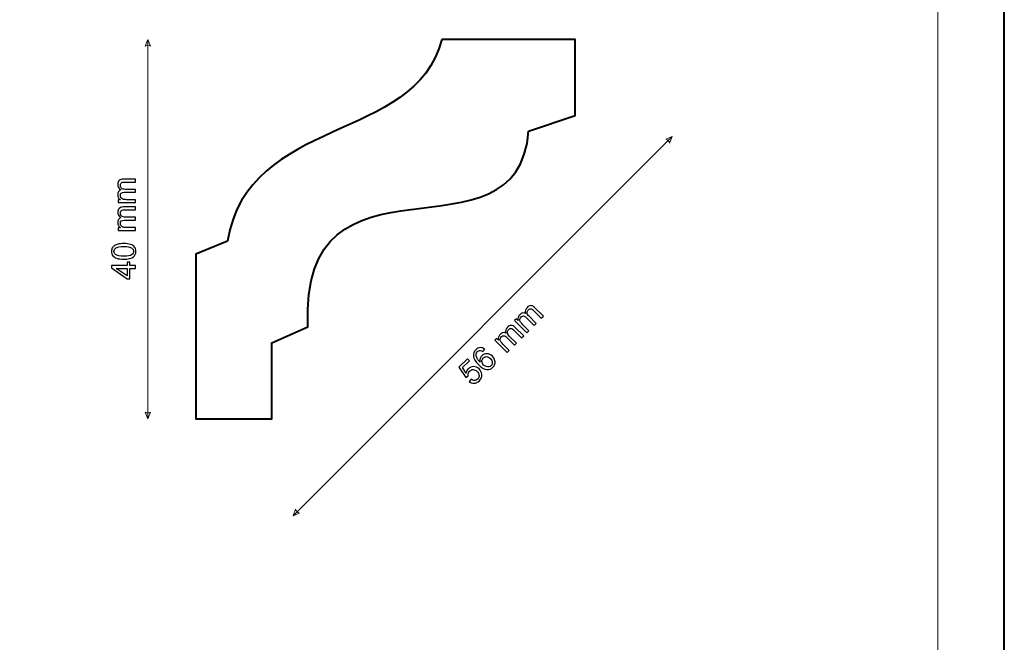
# Model space of a CAD drawing. Units: millimetres. Extents: x -148 to 148, y -105 to 105.
# Drawn here: x 45 to 148, y -39 to 26 of the extents above; entities that cross this region are included whole.
import ezdxf

# ---------------------------------------------------------------- set-up
doc = ezdxf.new("R2010")
doc.units = ezdxf.units.MM
doc.header["$MEASUREMENT"] = 0
doc.layers.add('Layer 1', color=7, linetype='Continuous')

msp = doc.modelspace()

# ---------------------------------------------------------------- linework, layer by layer
at = {"layer": 'Layer 1', "color": 7, "lineweight": 40}
msp.add_lwpolyline([(-148.5, -105), (148.5, -105), (148.5, 105), (-148.5, 105), (-148.5, -105)], close=True, dxfattribs=at)
at = {"layer": 'Layer 1', "color": 250, "lineweight": 15}
msp.add_open_spline([(141.5001, 85.0001), (141.5001, 85.0001), (141.5001, -98.0001), (141.5001, -98.0001), (141.5001, -98.0001), (141.5001, -98.0001), (-141.5001, -98.0001), (-141.5001, -98.0001), (-141.5001, -98.0001), (-141.5001, -98.0001), (-141.5001, 85.0001), (-141.5001, 85.0001), (-141.5001, 85.0001), (-141.5001, 85.0001), (141.5001, 85.0001), (141.5001, 85.0001)], degree=3, knots=[0, 0, 0, 0, 0.25, 0.25, 0.25, 0.25, 0.5, 0.5, 0.5, 0.5, 0.75, 0.75, 0.75, 0.75, 1, 1, 1, 1], dxfattribs=at)
at = {"layer": 'Layer 1', "color": 51, "lineweight": 5}
for points in [[(58.1526, 24.2931), (58.1526, 24.2931), (57.8622, 23.6156), (57.8622, 23.6156), (57.8622, 23.6156), (58.0558, 23.7124), (58.2493, 23.7124), (58.4429, 23.6156), (58.4429, 23.6156), (58.4429, 23.6156), (58.1526, 24.2931), (58.1526, 24.2931)], [(113.473, 14.0531), (113.473, 14.0531), (112.7887, 13.7793), (112.7887, 13.7793), (112.7887, 13.7793), (112.9939, 13.7109), (113.1308, 13.574), (113.1992, 13.3688), (113.1992, 13.3688), (113.1992, 13.3688), (113.473, 14.0531), (113.473, 14.0531)], [(58.1526, -15.707), (58.1526, -15.707), (57.8622, -15.0295), (57.8622, -15.0295), (57.8622, -15.0295), (58.0558, -15.1263), (58.2493, -15.1263), (58.4429, -15.0295), (58.4429, -15.0295), (58.4429, -15.0295), (58.1526, -15.707), (58.1526, -15.707)], [(73.473, -25.9469), (73.473, -25.9469), (73.7467, -25.2626), (73.7467, -25.2626), (73.7467, -25.2626), (73.8151, -25.4678), (73.952, -25.6047), (74.1572, -25.6731), (74.1572, -25.6731), (74.1572, -25.6731), (73.473, -25.9469), (73.473, -25.9469)]]:
    msp.add_open_spline(points, degree=3, knots=[0, 0, 0, 0, 0.33333333, 0.33333333, 0.33333333, 0.33333333, 0.66666667, 0.66666667, 0.66666667, 0.66666667, 1, 1, 1, 1], dxfattribs=at)
for points in [[(58.1526, -15.707), (58.1526, -15.707), (58.1526, 24.2931), (58.1526, 24.2931)], [(73.473, -25.9469), (73.473, -25.9469), (113.473, 14.0531), (113.473, 14.0531)]]:
    msp.add_open_spline(points, degree=3, dxfattribs=at)
at = {"layer": 'Layer 1', "color": 7, "lineweight": 40}
msp.add_open_spline([(89.1595, 24.293), (89.1595, 24.293), (103.233, 24.293), (103.233, 24.293), (103.233, 24.293), (103.233, 24.293), (103.233, 16.2931), (103.233, 16.2931), (103.233, 16.2931), (103.233, 16.2931), (98.3199, 14.643), (98.3199, 14.643), (98.3199, 14.643), (97.223, -0.1561), (74.1355, 14.2961), (75.0357, -6.0049), (75.0357, -6.0049), (75.0357, -6.0049), (71.2331, -7.7071), (71.2331, -7.7071), (71.2331, -7.7071), (71.2331, -7.7071), (71.2329, -15.707), (71.2329, -15.707), (71.2329, -15.707), (71.2329, -15.707), (63.233, -15.707), (63.233, -15.707), (63.233, -15.707), (63.233, -15.707), (63.233, 1.6477), (63.233, 1.6477), (63.233, 1.6477), (63.233, 1.6477), (66.5535, 3.0362), (66.5535, 3.0362), (66.5535, 3.0362), (68.7755, 16.293), (86.3239, 13.2981), (89.1595, 24.293)], degree=3, knots=[0, 0, 0, 0, 0.1, 0.1, 0.1, 0.1, 0.2, 0.2, 0.2, 0.2, 0.3, 0.3, 0.3, 0.3, 0.4, 0.4, 0.4, 0.4, 0.5, 0.5, 0.5, 0.5, 0.6, 0.6, 0.6, 0.6, 0.7, 0.7, 0.7, 0.7, 0.8, 0.8, 0.8, 0.8, 0.9, 0.9, 0.9, 0.9, 1, 1, 1, 1], dxfattribs=at)
at = {"layer": 'Layer 1', "color": 51}
for points, knots in [([(56.8591, 7.0917), (56.8591, 7.0917), (55.0299, 7.0917), (55.0299, 7.0917), (55.0299, 7.0917), (55.0299, 7.0917), (55.0299, 7.3687), (55.0299, 7.3687), (55.0299, 7.3687), (55.0299, 7.3687), (55.2863, 7.3687), (55.2863, 7.3687), (55.2863, 7.3687), (55.1969, 7.4263), (55.1246, 7.5027), (55.0705, 7.598), (55.0705, 7.598), (55.0158, 7.6932), (54.9882, 7.802), (54.9882, 7.9237), (54.9882, 7.9237), (54.9882, 8.0589), (55.0164, 8.1701), (55.0729, 8.2565), (55.0729, 8.2565), (55.1293, 8.3435), (55.2075, 8.4047), (55.3086, 8.4399), (55.3086, 8.4399), (55.0952, 8.5852), (54.9882, 8.7733), (54.9882, 9.005), (54.9882, 9.005), (54.9882, 9.1867), (55.0388, 9.326), (55.1393, 9.4236), (55.1393, 9.4236), (55.2398, 9.5212), (55.3945, 9.57), (55.6032, 9.57), (55.6032, 9.57), (55.6032, 9.57), (56.8591, 9.57), (56.8591, 9.57), (56.8591, 9.57), (56.8591, 9.57), (56.8591, 9.2619), (56.8591, 9.2619), (56.8591, 9.2619), (56.8591, 9.2619), (55.7067, 9.2619), (55.7067, 9.2619), (55.7067, 9.2619), (55.5826, 9.2619), (55.4933, 9.2519), (55.4386, 9.2319), (55.4386, 9.2319), (55.3845, 9.2114), (55.3404, 9.1749), (55.3069, 9.1226), (55.3069, 9.1226), (55.2739, 9.0697), (55.2569, 9.0073), (55.2569, 8.9362), (55.2569, 8.9362), (55.2569, 8.8074), (55.2998, 8.701), (55.3857, 8.6157), (55.3857, 8.6157), (55.4709, 8.5311), (55.6079, 8.4882), (55.7961, 8.4882), (55.7961, 8.4882), (55.7961, 8.4882), (56.8591, 8.4882), (56.8591, 8.4882), (56.8591, 8.4882), (56.8591, 8.4882), (56.8591, 8.1783), (56.8591, 8.1783), (56.8591, 8.1783), (56.8591, 8.1783), (55.6708, 8.1783), (55.6708, 8.1783), (55.6708, 8.1783), (55.5326, 8.1783), (55.4292, 8.153), (55.3604, 8.1024), (55.3604, 8.1024), (55.2916, 8.0519), (55.2569, 7.9696), (55.2569, 7.8543), (55.2569, 7.8543), (55.2569, 7.7673), (55.2798, 7.6868), (55.3263, 7.6127), (55.3263, 7.6127), (55.3721, 7.5386), (55.4392, 7.4845), (55.5274, 7.4516), (55.5274, 7.4516), (55.6161, 7.4181), (55.7437, 7.4016), (55.9101, 7.4016), (55.9101, 7.4016), (55.9101, 7.4016), (56.8591, 7.4016), (56.8591, 7.4016), (56.8591, 7.4016), (56.8591, 7.4016), (56.8591, 7.0917), (56.8591, 7.0917)], [0, 0, 0, 0, 0.03571429, 0.03571429, 0.03571429, 0.03571429, 0.07142857, 0.07142857, 0.07142857, 0.07142857, 0.10714286, 0.10714286, 0.10714286, 0.10714286, 0.14285714, 0.14285714, 0.14285714, 0.14285714, 0.17857143, 0.17857143, 0.17857143, 0.17857143, 0.21428571, 0.21428571, 0.21428571, 0.21428571, 0.25, 0.25, 0.25, 0.25, 0.28571429, 0.28571429, 0.28571429, 0.28571429, 0.32142857, 0.32142857, 0.32142857, 0.32142857, 0.35714286, 0.35714286, 0.35714286, 0.35714286, 0.39285714, 0.39285714, 0.39285714, 0.39285714, 0.42857143, 0.42857143, 0.42857143, 0.42857143, 0.46428571, 0.46428571, 0.46428571, 0.46428571, 0.5, 0.5, 0.5, 0.5, 0.53571429, 0.53571429, 0.53571429, 0.53571429, 0.57142857, 0.57142857, 0.57142857, 0.57142857, 0.60714286, 0.60714286, 0.60714286, 0.60714286, 0.64285714, 0.64285714, 0.64285714, 0.64285714, 0.67857143, 0.67857143, 0.67857143, 0.67857143, 0.71428571, 0.71428571, 0.71428571, 0.71428571, 0.75, 0.75, 0.75, 0.75, 0.78571429, 0.78571429, 0.78571429, 0.78571429, 0.82142857, 0.82142857, 0.82142857, 0.82142857, 0.85714286, 0.85714286, 0.85714286, 0.85714286, 0.89285714, 0.89285714, 0.89285714, 0.89285714, 0.92857143, 0.92857143, 0.92857143, 0.92857143, 0.96428571, 0.96428571, 0.96428571, 0.96428571, 1, 1, 1, 1]), ([(56.8591, 4.153), (56.8591, 4.153), (55.0299, 4.153), (55.0299, 4.153), (55.0299, 4.153), (55.0299, 4.153), (55.0299, 4.43), (55.0299, 4.43), (55.0299, 4.43), (55.0299, 4.43), (55.2863, 4.43), (55.2863, 4.43), (55.2863, 4.43), (55.1969, 4.4876), (55.1246, 4.564), (55.0705, 4.6593), (55.0705, 4.6593), (55.0158, 4.7545), (54.9882, 4.8633), (54.9882, 4.985), (54.9882, 4.985), (54.9882, 5.1202), (55.0164, 5.2314), (55.0729, 5.3178), (55.0729, 5.3178), (55.1293, 5.4048), (55.2075, 5.466), (55.3086, 5.5012), (55.3086, 5.5012), (55.0952, 5.6465), (54.9882, 5.8346), (54.9882, 6.0663), (54.9882, 6.0663), (54.9882, 6.248), (55.0388, 6.3873), (55.1393, 6.4849), (55.1393, 6.4849), (55.2398, 6.5825), (55.3945, 6.6313), (55.6032, 6.6313), (55.6032, 6.6313), (55.6032, 6.6313), (56.8591, 6.6313), (56.8591, 6.6313), (56.8591, 6.6313), (56.8591, 6.6313), (56.8591, 6.3232), (56.8591, 6.3232), (56.8591, 6.3232), (56.8591, 6.3232), (55.7067, 6.3232), (55.7067, 6.3232), (55.7067, 6.3232), (55.5826, 6.3232), (55.4933, 6.3132), (55.4386, 6.2932), (55.4386, 6.2932), (55.3845, 6.2727), (55.3404, 6.2362), (55.3069, 6.1839), (55.3069, 6.1839), (55.2739, 6.131), (55.2569, 6.0686), (55.2569, 5.9975), (55.2569, 5.9975), (55.2569, 5.8687), (55.2998, 5.7623), (55.3857, 5.677), (55.3857, 5.677), (55.4709, 5.5924), (55.6079, 5.5495), (55.7961, 5.5495), (55.7961, 5.5495), (55.7961, 5.5495), (56.8591, 5.5495), (56.8591, 5.5495), (56.8591, 5.5495), (56.8591, 5.5495), (56.8591, 5.2396), (56.8591, 5.2396), (56.8591, 5.2396), (56.8591, 5.2396), (55.6708, 5.2396), (55.6708, 5.2396), (55.6708, 5.2396), (55.5326, 5.2396), (55.4292, 5.2143), (55.3604, 5.1637), (55.3604, 5.1637), (55.2916, 5.1132), (55.2569, 5.0309), (55.2569, 4.9156), (55.2569, 4.9156), (55.2569, 4.8286), (55.2798, 4.7481), (55.3263, 4.674), (55.3263, 4.674), (55.3721, 4.5999), (55.4392, 4.5458), (55.5274, 4.5129), (55.5274, 4.5129), (55.6161, 4.4794), (55.7437, 4.4629), (55.9101, 4.4629), (55.9101, 4.4629), (55.9101, 4.4629), (56.8591, 4.4629), (56.8591, 4.4629), (56.8591, 4.4629), (56.8591, 4.4629), (56.8591, 4.153), (56.8591, 4.153)], [0, 0, 0, 0, 0.03571429, 0.03571429, 0.03571429, 0.03571429, 0.07142857, 0.07142857, 0.07142857, 0.07142857, 0.10714286, 0.10714286, 0.10714286, 0.10714286, 0.14285714, 0.14285714, 0.14285714, 0.14285714, 0.17857143, 0.17857143, 0.17857143, 0.17857143, 0.21428571, 0.21428571, 0.21428571, 0.21428571, 0.25, 0.25, 0.25, 0.25, 0.28571429, 0.28571429, 0.28571429, 0.28571429, 0.32142857, 0.32142857, 0.32142857, 0.32142857, 0.35714286, 0.35714286, 0.35714286, 0.35714286, 0.39285714, 0.39285714, 0.39285714, 0.39285714, 0.42857143, 0.42857143, 0.42857143, 0.42857143, 0.46428571, 0.46428571, 0.46428571, 0.46428571, 0.5, 0.5, 0.5, 0.5, 0.53571429, 0.53571429, 0.53571429, 0.53571429, 0.57142857, 0.57142857, 0.57142857, 0.57142857, 0.60714286, 0.60714286, 0.60714286, 0.60714286, 0.64285714, 0.64285714, 0.64285714, 0.64285714, 0.67857143, 0.67857143, 0.67857143, 0.67857143, 0.71428571, 0.71428571, 0.71428571, 0.71428571, 0.75, 0.75, 0.75, 0.75, 0.78571429, 0.78571429, 0.78571429, 0.78571429, 0.82142857, 0.82142857, 0.82142857, 0.82142857, 0.85714286, 0.85714286, 0.85714286, 0.85714286, 0.89285714, 0.89285714, 0.89285714, 0.89285714, 0.92857143, 0.92857143, 0.92857143, 0.92857143, 0.96428571, 0.96428571, 0.96428571, 0.96428571, 1, 1, 1, 1]), ([(55.6138, 1.1245), (55.3151, 1.1245), (55.0746, 1.1551), (54.8929, 1.2168), (54.8929, 1.2168), (54.7107, 1.278), (54.5701, 1.3697), (54.4714, 1.4908), (54.4714, 1.4908), (54.3726, 1.6119), (54.3238, 1.7642), (54.3238, 1.9477), (54.3238, 1.9477), (54.3238, 2.0835), (54.3508, 2.2022), (54.4055, 2.3046), (54.4055, 2.3046), (54.4596, 2.4069), (54.5384, 2.4909), (54.6413, 2.558), (54.6413, 2.558), (54.7442, 2.6244), (54.8694, 2.6767), (55.017, 2.7144), (55.017, 2.7144), (55.1646, 2.7526), (55.3633, 2.7714), (55.6138, 2.7714), (55.6138, 2.7714), (55.9101, 2.7714), (56.1488, 2.7408), (56.3311, 2.6803), (56.3311, 2.6803), (56.5134, 2.6191), (56.6539, 2.528), (56.7533, 2.4069), (56.7533, 2.4069), (56.8526, 2.2857), (56.902, 2.1329), (56.902, 1.9477), (56.902, 1.9477), (56.902, 1.7042), (56.815, 1.5131), (56.6404, 1.3744), (56.6404, 1.3744), (56.4305, 1.208), (56.0877, 1.1245), (55.6138, 1.1245)], [0, 0, 0, 0, 0.08333333, 0.08333333, 0.08333333, 0.08333333, 0.16666667, 0.16666667, 0.16666667, 0.16666667, 0.25, 0.25, 0.25, 0.25, 0.33333333, 0.33333333, 0.33333333, 0.33333333, 0.41666667, 0.41666667, 0.41666667, 0.41666667, 0.5, 0.5, 0.5, 0.5, 0.58333333, 0.58333333, 0.58333333, 0.58333333, 0.66666667, 0.66666667, 0.66666667, 0.66666667, 0.75, 0.75, 0.75, 0.75, 0.83333333, 0.83333333, 0.83333333, 0.83333333, 0.91666667, 0.91666667, 0.91666667, 0.91666667, 1, 1, 1, 1]), ([(55.6138, 1.4432), (56.0283, 1.4432), (56.3041, 1.492), (56.4416, 1.589), (56.4416, 1.589), (56.5786, 1.686), (56.6474, 1.8054), (56.6474, 1.9477), (56.6474, 1.9477), (56.6474, 2.0905), (56.5781, 2.2099), (56.4405, 2.3069), (56.4405, 2.3069), (56.3029, 2.4039), (56.0271, 2.4527), (55.6138, 2.4527), (55.6138, 2.4527), (55.1981, 2.4527), (54.9217, 2.4039), (54.7853, 2.3069), (54.7853, 2.3069), (54.6483, 2.2099), (54.5801, 2.0894), (54.5801, 1.9447), (54.5801, 1.9447), (54.5801, 1.8018), (54.6407, 1.6884), (54.7612, 1.6031), (54.7612, 1.6031), (54.9147, 1.4967), (55.1993, 1.4432), (55.6138, 1.4432)], [0, 0, 0, 0, 0.125, 0.125, 0.125, 0.125, 0.25, 0.25, 0.25, 0.25, 0.375, 0.375, 0.375, 0.375, 0.5, 0.5, 0.5, 0.5, 0.625, 0.625, 0.625, 0.625, 0.75, 0.75, 0.75, 0.75, 0.875, 0.875, 0.875, 0.875, 1, 1, 1, 1]), ([(56.8591, 0.1562), (56.8591, 0.1562), (56.2547, 0.1562), (56.2547, 0.1562), (56.2547, 0.1562), (56.2547, 0.1562), (56.2547, -0.9392), (56.2547, -0.9392), (56.2547, -0.9392), (56.2547, -0.9392), (55.9701, -0.9392), (55.9701, -0.9392), (55.9701, -0.9392), (55.9701, -0.9392), (54.3338, 0.2132), (54.3338, 0.2132), (54.3338, 0.2132), (54.3338, 0.2132), (54.3338, 0.4666), (54.3338, 0.4666), (54.3338, 0.4666), (54.3338, 0.4666), (55.9701, 0.4666), (55.9701, 0.4666), (55.9701, 0.4666), (55.9701, 0.4666), (55.9701, 0.8076), (55.9701, 0.8076), (55.9701, 0.8076), (55.9701, 0.8076), (56.2547, 0.8076), (56.2547, 0.8076), (56.2547, 0.8076), (56.2547, 0.8076), (56.2547, 0.4666), (56.2547, 0.4666), (56.2547, 0.4666), (56.2547, 0.4666), (56.8591, 0.4666), (56.8591, 0.4666), (56.8591, 0.4666), (56.8591, 0.4666), (56.8591, 0.1562), (56.8591, 0.1562)], [0, 0, 0, 0, 0.09090909, 0.09090909, 0.09090909, 0.09090909, 0.18181818, 0.18181818, 0.18181818, 0.18181818, 0.27272727, 0.27272727, 0.27272727, 0.27272727, 0.36363636, 0.36363636, 0.36363636, 0.36363636, 0.45454545, 0.45454545, 0.45454545, 0.45454545, 0.54545455, 0.54545455, 0.54545455, 0.54545455, 0.63636364, 0.63636364, 0.63636364, 0.63636364, 0.72727273, 0.72727273, 0.72727273, 0.72727273, 0.81818182, 0.81818182, 0.81818182, 0.81818182, 0.90909091, 0.90909091, 0.90909091, 0.90909091, 1, 1, 1, 1]), ([(55.9701, 0.1562), (55.9701, 0.1562), (54.8318, 0.1562), (54.8318, 0.1562), (54.8318, 0.1562), (54.8318, 0.1562), (55.9701, -0.6341), (55.9701, -0.6341), (55.9701, -0.6341), (55.9701, -0.6341), (55.9701, 0.1562), (55.9701, 0.1562)], [0, 0, 0, 0, 0.33333333, 0.33333333, 0.33333333, 0.33333333, 0.66666667, 0.66666667, 0.66666667, 0.66666667, 1, 1, 1, 1]), ([(98.1294, -6.6453), (98.1294, -6.6453), (96.8353, -5.3517), (96.8353, -5.3517), (96.8353, -5.3517), (96.8353, -5.3517), (97.0317, -5.1559), (97.0317, -5.1559), (97.0317, -5.1559), (97.0317, -5.1559), (97.2134, -5.337), (97.2134, -5.337), (97.2134, -5.337), (97.1904, -5.2329), (97.1934, -5.1283), (97.2222, -5.0224), (97.2222, -5.0224), (97.251, -4.916), (97.3086, -4.8202), (97.3944, -4.7344), (97.3944, -4.7344), (97.4903, -4.6385), (97.5891, -4.5797), (97.6902, -4.5579), (97.6902, -4.5579), (97.7913, -4.5367), (97.8901, -4.5491), (97.9865, -4.5956), (97.9865, -4.5956), (97.9378, -4.3422), (97.9953, -4.1335), (98.1594, -3.9694), (98.1594, -3.9694), (98.2882, -3.8407), (98.4222, -3.7777), (98.5622, -3.7795), (98.5622, -3.7795), (98.7021, -3.7818), (98.8462, -3.8565), (98.9943, -4.0046), (98.9943, -4.0046), (98.9943, -4.0046), (99.8822, -4.8925), (99.8822, -4.8925), (99.8822, -4.8925), (99.8822, -4.8925), (99.664, -5.1106), (99.664, -5.1106), (99.664, -5.1106), (99.664, -5.1106), (98.8491, -4.2957), (98.8491, -4.2957), (98.8491, -4.2957), (98.7615, -4.2081), (98.6909, -4.1516), (98.6386, -4.1276), (98.6386, -4.1276), (98.5857, -4.1034), (98.5286, -4.0981), (98.4681, -4.1117), (98.4681, -4.1117), (98.407, -4.1252), (98.3511, -4.1576), (98.3011, -4.2081), (98.3011, -4.2081), (98.21, -4.2986), (98.1647, -4.4045), (98.1653, -4.525), (98.1653, -4.525), (98.1659, -4.6456), (98.2324, -4.7725), (98.3658, -4.906), (98.3658, -4.906), (98.3658, -4.906), (99.1172, -5.6574), (99.1172, -5.6574), (99.1172, -5.6574), (99.1172, -5.6574), (98.8979, -5.8768), (98.8979, -5.8768), (98.8979, -5.8768), (98.8979, -5.8768), (98.0571, -5.0359), (98.0571, -5.0359), (98.0571, -5.0359), (97.9601, -4.9389), (97.8689, -4.8837), (97.7843, -4.8708), (97.7843, -4.8708), (97.7002, -4.8578), (97.6173, -4.8919), (97.5362, -4.9731), (97.5362, -4.9731), (97.4744, -5.0348), (97.4333, -5.1076), (97.4139, -5.1929), (97.4139, -5.1929), (97.3939, -5.2776), (97.4033, -5.3629), (97.4421, -5.4493), (97.4421, -5.4493), (97.4815, -5.5352), (97.5597, -5.6374), (97.6773, -5.755), (97.6773, -5.755), (97.6773, -5.755), (98.3488, -6.4259), (98.3488, -6.4259), (98.3488, -6.4259), (98.3488, -6.4259), (98.1294, -6.6453), (98.1294, -6.6453)], [0, 0, 0, 0, 0.03571429, 0.03571429, 0.03571429, 0.03571429, 0.07142857, 0.07142857, 0.07142857, 0.07142857, 0.10714286, 0.10714286, 0.10714286, 0.10714286, 0.14285714, 0.14285714, 0.14285714, 0.14285714, 0.17857143, 0.17857143, 0.17857143, 0.17857143, 0.21428571, 0.21428571, 0.21428571, 0.21428571, 0.25, 0.25, 0.25, 0.25, 0.28571429, 0.28571429, 0.28571429, 0.28571429, 0.32142857, 0.32142857, 0.32142857, 0.32142857, 0.35714286, 0.35714286, 0.35714286, 0.35714286, 0.39285714, 0.39285714, 0.39285714, 0.39285714, 0.42857143, 0.42857143, 0.42857143, 0.42857143, 0.46428571, 0.46428571, 0.46428571, 0.46428571, 0.5, 0.5, 0.5, 0.5, 0.53571429, 0.53571429, 0.53571429, 0.53571429, 0.57142857, 0.57142857, 0.57142857, 0.57142857, 0.60714286, 0.60714286, 0.60714286, 0.60714286, 0.64285714, 0.64285714, 0.64285714, 0.64285714, 0.67857143, 0.67857143, 0.67857143, 0.67857143, 0.71428571, 0.71428571, 0.71428571, 0.71428571, 0.75, 0.75, 0.75, 0.75, 0.78571429, 0.78571429, 0.78571429, 0.78571429, 0.82142857, 0.82142857, 0.82142857, 0.82142857, 0.85714286, 0.85714286, 0.85714286, 0.85714286, 0.89285714, 0.89285714, 0.89285714, 0.89285714, 0.92857143, 0.92857143, 0.92857143, 0.92857143, 0.96428571, 0.96428571, 0.96428571, 0.96428571, 1, 1, 1, 1]), ([(96.0514, -8.7233), (96.0514, -8.7233), (94.7573, -7.4297), (94.7573, -7.4297), (94.7573, -7.4297), (94.7573, -7.4297), (94.9537, -7.2339), (94.9537, -7.2339), (94.9537, -7.2339), (94.9537, -7.2339), (95.1354, -7.415), (95.1354, -7.415), (95.1354, -7.415), (95.1124, -7.3109), (95.1154, -7.2063), (95.1442, -7.1004), (95.1442, -7.1004), (95.173, -6.994), (95.2306, -6.8982), (95.3164, -6.8124), (95.3164, -6.8124), (95.4123, -6.7165), (95.5111, -6.6577), (95.6122, -6.6359), (95.6122, -6.6359), (95.7133, -6.6147), (95.8121, -6.6271), (95.9085, -6.6736), (95.9085, -6.6736), (95.8598, -6.4202), (95.9173, -6.2115), (96.0814, -6.0474), (96.0814, -6.0474), (96.2102, -5.9187), (96.3442, -5.8557), (96.4842, -5.8575), (96.4842, -5.8575), (96.6241, -5.8598), (96.7682, -5.9345), (96.9163, -6.0826), (96.9163, -6.0826), (96.9163, -6.0826), (97.8042, -6.9705), (97.8042, -6.9705), (97.8042, -6.9705), (97.8042, -6.9705), (97.586, -7.1886), (97.586, -7.1886), (97.586, -7.1886), (97.586, -7.1886), (96.7711, -6.3737), (96.7711, -6.3737), (96.7711, -6.3737), (96.6835, -6.2861), (96.6129, -6.2296), (96.5606, -6.2056), (96.5606, -6.2056), (96.5077, -6.1814), (96.4506, -6.1761), (96.3901, -6.1897), (96.3901, -6.1897), (96.329, -6.2032), (96.2731, -6.2356), (96.2231, -6.2861), (96.2231, -6.2861), (96.132, -6.3766), (96.0867, -6.4825), (96.0873, -6.603), (96.0873, -6.603), (96.0879, -6.7236), (96.1544, -6.8505), (96.2878, -6.984), (96.2878, -6.984), (96.2878, -6.984), (97.0392, -7.7354), (97.0392, -7.7354), (97.0392, -7.7354), (97.0392, -7.7354), (96.8199, -7.9548), (96.8199, -7.9548), (96.8199, -7.9548), (96.8199, -7.9548), (95.9791, -7.1139), (95.9791, -7.1139), (95.9791, -7.1139), (95.8821, -7.0169), (95.7909, -6.9617), (95.7063, -6.9488), (95.7063, -6.9488), (95.6222, -6.9358), (95.5393, -6.9699), (95.4582, -7.0511), (95.4582, -7.0511), (95.3964, -7.1128), (95.3553, -7.1856), (95.3359, -7.2709), (95.3359, -7.2709), (95.3159, -7.3556), (95.3253, -7.4409), (95.3641, -7.5273), (95.3641, -7.5273), (95.4035, -7.6132), (95.4817, -7.7154), (95.5993, -7.833), (95.5993, -7.833), (95.5993, -7.833), (96.2708, -8.5039), (96.2708, -8.5039), (96.2708, -8.5039), (96.2708, -8.5039), (96.0514, -8.7233), (96.0514, -8.7233)], [0, 0, 0, 0, 0.03571429, 0.03571429, 0.03571429, 0.03571429, 0.07142857, 0.07142857, 0.07142857, 0.07142857, 0.10714286, 0.10714286, 0.10714286, 0.10714286, 0.14285714, 0.14285714, 0.14285714, 0.14285714, 0.17857143, 0.17857143, 0.17857143, 0.17857143, 0.21428571, 0.21428571, 0.21428571, 0.21428571, 0.25, 0.25, 0.25, 0.25, 0.28571429, 0.28571429, 0.28571429, 0.28571429, 0.32142857, 0.32142857, 0.32142857, 0.32142857, 0.35714286, 0.35714286, 0.35714286, 0.35714286, 0.39285714, 0.39285714, 0.39285714, 0.39285714, 0.42857143, 0.42857143, 0.42857143, 0.42857143, 0.46428571, 0.46428571, 0.46428571, 0.46428571, 0.5, 0.5, 0.5, 0.5, 0.53571429, 0.53571429, 0.53571429, 0.53571429, 0.57142857, 0.57142857, 0.57142857, 0.57142857, 0.60714286, 0.60714286, 0.60714286, 0.60714286, 0.64285714, 0.64285714, 0.64285714, 0.64285714, 0.67857143, 0.67857143, 0.67857143, 0.67857143, 0.71428571, 0.71428571, 0.71428571, 0.71428571, 0.75, 0.75, 0.75, 0.75, 0.78571429, 0.78571429, 0.78571429, 0.78571429, 0.82142857, 0.82142857, 0.82142857, 0.82142857, 0.85714286, 0.85714286, 0.85714286, 0.85714286, 0.89285714, 0.89285714, 0.89285714, 0.89285714, 0.92857143, 0.92857143, 0.92857143, 0.92857143, 0.96428571, 0.96428571, 0.96428571, 0.96428571, 1, 1, 1, 1]), ([(93.6993, -8.3783), (93.6993, -8.3783), (93.4982, -8.6135), (93.4982, -8.6135), (93.4982, -8.6135), (93.3925, -8.547), (93.3025, -8.5123), (93.2278, -8.5088), (93.2278, -8.5088), (93.1062, -8.5059), (93.0015, -8.5476), (92.9145, -8.6341), (92.9145, -8.6341), (92.8451, -8.704), (92.8033, -8.7851), (92.7892, -8.8769), (92.7892, -8.8769), (92.7704, -8.9962), (92.7898, -9.1238), (92.8462, -9.2602), (92.8462, -9.2602), (92.9033, -9.3966), (93.0203, -9.5554), (93.1972, -9.7353), (93.1972, -9.7353), (93.1696, -9.6024), (93.1743, -9.4783), (93.2119, -9.3625), (93.2119, -9.3625), (93.2496, -9.2473), (93.3096, -9.1479), (93.3937, -9.0644), (93.3937, -9.0644), (93.5395, -8.918), (93.7177, -8.8474), (93.9282, -8.8522), (93.9282, -8.8522), (94.1386, -8.8574), (94.3291, -8.9451), (94.4996, -9.1156), (94.4996, -9.1156), (94.6113, -9.2273), (94.6913, -9.3561), (94.7395, -9.5007), (94.7395, -9.5007), (94.7871, -9.6448), (94.7948, -9.7853), (94.7613, -9.9205), (94.7613, -9.9205), (94.7283, -10.0564), (94.6578, -10.1774), (94.5508, -10.285), (94.5508, -10.285), (94.3679, -10.4678), (94.1515, -10.5496), (93.9022, -10.5302), (93.9022, -10.5302), (93.6523, -10.5114), (93.3731, -10.3474), (93.0644, -10.0387), (93.0644, -10.0387), (92.7192, -9.6936), (92.5323, -9.379), (92.5029, -9.095), (92.5029, -9.095), (92.4775, -8.8469), (92.5593, -8.6287), (92.7481, -8.4406), (92.7481, -8.4406), (92.8886, -8.3001), (93.0427, -8.2242), (93.2114, -8.2136), (93.2114, -8.2136), (93.3802, -8.2025), (93.5424, -8.2577), (93.6993, -8.3783)], [0, 0, 0, 0, 0.05263158, 0.05263158, 0.05263158, 0.05263158, 0.10526316, 0.10526316, 0.10526316, 0.10526316, 0.15789474, 0.15789474, 0.15789474, 0.15789474, 0.21052632, 0.21052632, 0.21052632, 0.21052632, 0.26315789, 0.26315789, 0.26315789, 0.26315789, 0.31578947, 0.31578947, 0.31578947, 0.31578947, 0.36842105, 0.36842105, 0.36842105, 0.36842105, 0.42105263, 0.42105263, 0.42105263, 0.42105263, 0.47368421, 0.47368421, 0.47368421, 0.47368421, 0.52631579, 0.52631579, 0.52631579, 0.52631579, 0.57894737, 0.57894737, 0.57894737, 0.57894737, 0.63157895, 0.63157895, 0.63157895, 0.63157895, 0.68421053, 0.68421053, 0.68421053, 0.68421053, 0.73684211, 0.73684211, 0.73684211, 0.73684211, 0.78947368, 0.78947368, 0.78947368, 0.78947368, 0.84210526, 0.84210526, 0.84210526, 0.84210526, 0.89473684, 0.89473684, 0.89473684, 0.89473684, 0.94736842, 0.94736842, 0.94736842, 0.94736842, 1, 1, 1, 1]), ([(93.5736, -10.044), (93.6494, -10.1192), (93.7376, -10.1757), (93.8387, -10.2122), (93.8387, -10.2122), (93.9398, -10.2492), (94.0375, -10.2568), (94.131, -10.2357), (94.131, -10.2357), (94.225, -10.2139), (94.3033, -10.1716), (94.3668, -10.1081), (94.3668, -10.1081), (94.4591, -10.0158), (94.5014, -9.8988), (94.4931, -9.7577), (94.4931, -9.7577), (94.4855, -9.616), (94.4173, -9.4813), (94.2885, -9.3531), (94.2885, -9.3531), (94.165, -9.2296), (94.0352, -9.1649), (93.8981, -9.1597), (93.8981, -9.1597), (93.7617, -9.1544), (93.6429, -9.2021), (93.5436, -9.302), (93.5436, -9.302), (93.4442, -9.4008), (93.3954, -9.5207), (93.3978, -9.6606), (93.3978, -9.6606), (93.3995, -9.8005), (93.4583, -9.9282), (93.5736, -10.044)], [0, 0, 0, 0, 0.11111111, 0.11111111, 0.11111111, 0.11111111, 0.22222222, 0.22222222, 0.22222222, 0.22222222, 0.33333333, 0.33333333, 0.33333333, 0.33333333, 0.44444444, 0.44444444, 0.44444444, 0.44444444, 0.55555556, 0.55555556, 0.55555556, 0.55555556, 0.66666667, 0.66666667, 0.66666667, 0.66666667, 0.77777778, 0.77777778, 0.77777778, 0.77777778, 0.88888889, 0.88888889, 0.88888889, 0.88888889, 1, 1, 1, 1]), ([(92.0552, -11.784), (92.0552, -11.784), (92.2657, -11.5348), (92.2657, -11.5348), (92.2657, -11.5348), (92.395, -11.6294), (92.5184, -11.6741), (92.6372, -11.6688), (92.6372, -11.6688), (92.756, -11.663), (92.8589, -11.6159), (92.9465, -11.5283), (92.9465, -11.5283), (93.0524, -11.423), (93.1017, -11.2937), (93.0953, -11.1408), (93.0953, -11.1408), (93.0888, -10.9885), (93.0194, -10.8462), (92.8883, -10.7146), (92.8883, -10.7146), (92.763, -10.5899), (92.629, -10.5264), (92.4867, -10.524), (92.4867, -10.524), (92.3444, -10.5223), (92.2162, -10.5781), (92.1022, -10.6916), (92.1022, -10.6916), (92.0316, -10.7622), (91.984, -10.8421), (91.9593, -10.9309), (91.9593, -10.9309), (91.9346, -11.0197), (91.9317, -11.1062), (91.9499, -11.1896), (91.9499, -11.1896), (91.9499, -11.1896), (91.7177, -11.369), (91.7177, -11.369), (91.7177, -11.369), (91.7177, -11.369), (90.9733, -10.2789), (90.9733, -10.2789), (90.9733, -10.2789), (90.9733, -10.2789), (91.8611, -9.3905), (91.8611, -9.3905), (91.8611, -9.3905), (91.8611, -9.3905), (92.0704, -9.6003), (92.0704, -9.6003), (92.0704, -9.6003), (92.0704, -9.6003), (91.3578, -10.3129), (91.3578, -10.3129), (91.3578, -10.3129), (91.3578, -10.3129), (91.7418, -10.8892), (91.7418, -10.8892), (91.7418, -10.8892), (91.7741, -10.7069), (91.8493, -10.557), (91.9669, -10.4394), (91.9669, -10.4394), (92.1234, -10.2836), (92.3085, -10.206), (92.5238, -10.2065), (92.5238, -10.2065), (92.7389, -10.2077), (92.9318, -10.293), (93.1011, -10.4623), (93.1011, -10.4623), (93.2628, -10.624), (93.3557, -10.811), (93.3792, -11.0227), (93.3792, -11.0227), (93.4093, -11.282), (93.3251, -11.5106), (93.127, -11.7088), (93.127, -11.7088), (92.9641, -11.8711), (92.7866, -11.9581), (92.5926, -11.9698), (92.5926, -11.9698), (92.3991, -11.9816), (92.2198, -11.9199), (92.0552, -11.784)], [0, 0, 0, 0, 0.04545455, 0.04545455, 0.04545455, 0.04545455, 0.09090909, 0.09090909, 0.09090909, 0.09090909, 0.13636364, 0.13636364, 0.13636364, 0.13636364, 0.18181818, 0.18181818, 0.18181818, 0.18181818, 0.22727273, 0.22727273, 0.22727273, 0.22727273, 0.27272727, 0.27272727, 0.27272727, 0.27272727, 0.31818182, 0.31818182, 0.31818182, 0.31818182, 0.36363636, 0.36363636, 0.36363636, 0.36363636, 0.40909091, 0.40909091, 0.40909091, 0.40909091, 0.45454545, 0.45454545, 0.45454545, 0.45454545, 0.5, 0.5, 0.5, 0.5, 0.54545455, 0.54545455, 0.54545455, 0.54545455, 0.59090909, 0.59090909, 0.59090909, 0.59090909, 0.63636364, 0.63636364, 0.63636364, 0.63636364, 0.68181818, 0.68181818, 0.68181818, 0.68181818, 0.72727273, 0.72727273, 0.72727273, 0.72727273, 0.77272727, 0.77272727, 0.77272727, 0.77272727, 0.81818182, 0.81818182, 0.81818182, 0.81818182, 0.86363636, 0.86363636, 0.86363636, 0.86363636, 0.90909091, 0.90909091, 0.90909091, 0.90909091, 0.95454545, 0.95454545, 0.95454545, 0.95454545, 1, 1, 1, 1])]:
    msp.add_open_spline(points, degree=3, knots=knots, dxfattribs=at)

doc.saveas('drawing.dxf')
